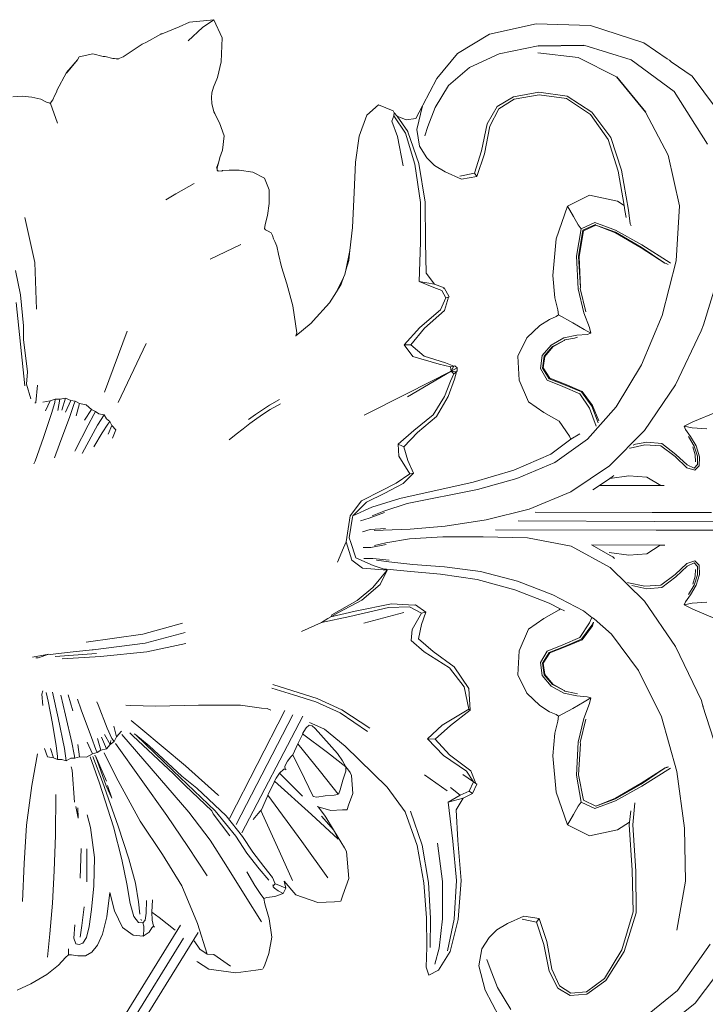
# Model space of a CAD drawing. Units: millimetres. Extents: x 0 to 594, y 0 to 420.
# Drawn here: x 187 to 225, y 309 to 365 of the extents above; entities that cross this region are included whole.
import ezdxf

# ---------------------------------------------------------------- set-up
doc = ezdxf.new("R2010")
doc.units = ezdxf.units.MM

msp = doc.modelspace()

# ---------------------------------------------------------------- linework, layer by layer
at = {"lineweight": 0}
for p, q in [((195.605, 364.657), (196.191, 364.931)), ((196.191, 364.931), (197.585, 365.065)), ((196.932, 364.613), (197.585, 365.065)), ((197.585, 365.065), (198.055, 364.041)), ((213.229, 364.235), (215.898, 364.829)), ((215.898, 364.829), (218.976, 364.732)), ((194.567, 364.233), (194.592, 364.259)), ((194.592, 364.259), (194.649, 364.267)), ((195.605, 364.657), (194.649, 364.267)), ((196.121, 363.868), (196.932, 364.613)), ((218.976, 364.732), (222.015, 363.759)), ((193.51, 363.671), (193.743, 363.793)), ((194.567, 364.233), (193.743, 363.793)), ((198.055, 364.041), (197.99, 362.675)), ((211.421, 363.137), (213.229, 364.235)), ((222.015, 363.759), (223.332, 362.839)), ((192.418, 362.954), (192.826, 363.219)), ((192.826, 363.219), (193.51, 363.671)), ((213.786, 363.126), (216.012, 363.583)), ((218.277, 362.923), (215.978, 363.18)), ((221.279, 362.785), (218.596, 363.612)), ((189.203, 362.057), (189.824, 362.784)), ((189.824, 362.784), (189.216, 362.023)), ((189.824, 362.784), (189.926, 362.945)), ((189.926, 362.945), (190.712, 363.125)), ((190.712, 363.125), (191.292, 362.974)), ((191.292, 362.974), (191.402, 362.973)), ((191.838, 362.866), (191.402, 362.973)), ((191.838, 362.866), (191.93, 362.86)), ((191.93, 362.86), (192.138, 362.847)), ((192.114, 362.828), (191.93, 362.86)), ((192.138, 362.847), (192.114, 362.828)), ((192.138, 362.847), (192.418, 362.954)), ((197.99, 362.675), (197.782, 361.783)), ((210.239, 361.729), (211.421, 363.137)), ((213.786, 363.126), (212.102, 362.354)), ((218.277, 362.923), (220.449, 361.822)), ((223.73, 360.985), (221.279, 362.785)), ((223.472, 362.769), (223.332, 362.839)), ((223.564, 362.676), (223.472, 362.769)), ((223.564, 362.676), (224.75, 361.848)), ((188.662, 361.05), (189.203, 362.057)), ((210.908, 361.317), (212.102, 362.354)), ((197.782, 361.783), (197.564, 361.235)), ((209.449, 360.205), (210.239, 361.729)), ((224.75, 361.848), (226.916, 358.938)), ((188.527, 360.747), (188.664, 360.985)), ((188.664, 360.985), (188.662, 361.05)), ((197.47, 360.9), (197.451, 360.635)), ((197.564, 361.235), (197.47, 360.9)), ((210.908, 361.317), (210.152, 360.066)), ((216.049, 360.949), (214.598, 360.68)), ((217.656, 360.728), (216.049, 360.949)), ((225.622, 357.998), (223.73, 360.985)), ((186.162, 360.69), (186.679, 360.717)), ((186.679, 360.717), (187.24, 360.659)), ((187.24, 360.659), (187.74, 360.54)), ((187.74, 360.54), (188.079, 360.38)), ((188.079, 360.38), (188.137, 360.365)), ((188.137, 360.365), (188.289, 360.325)), ((188.289, 360.298), (188.137, 360.365)), ((188.289, 360.325), (188.352, 360.413)), ((188.352, 360.413), (188.289, 360.298)), ((188.352, 360.413), (188.421, 360.51)), ((188.421, 360.51), (188.527, 360.747)), ((197.451, 360.635), (197.458, 360.297)), ((214.598, 360.68), (213.668, 360.124)), ((214.649, 360.541), (213.774, 360)), ((216.052, 360.802), (214.649, 360.541)), ((217.616, 360.584), (216.052, 360.802)), ((218.969, 359.686), (217.616, 360.584)), ((219.058, 359.816), (217.656, 360.728)), ((188.289, 360.298), (188.289, 360.325)), ((188.289, 360.298), (188.687, 359.193)), ((197.581, 359.838), (197.458, 360.297)), ((197.636, 359.731), (197.581, 359.838)), ((206.272, 359.641), (206.933, 360.235)), ((206.933, 360.235), (207.766, 359.88)), ((207.766, 359.88), (207.813, 359.77)), ((209.441, 360.171), (209.059, 359.455)), ((209.105, 358.83), (209.441, 360.171)), ((209.441, 360.171), (209.449, 360.205)), ((209.736, 358.988), (210.152, 360.066)), ((213.668, 360.124), (213.114, 359.146)), ((213.774, 360), (213.262, 359.021)), ((220.126, 358.362), (219.058, 359.816)), ((222.099, 359.814), (223.396, 357.37)), ((197.703, 359.565), (197.636, 359.731)), ((197.703, 359.565), (197.905, 359.212)), ((205.825, 358.441), (206.272, 359.641)), ((207.681, 359.3), (207.804, 359.597)), ((208.006, 358.425), (207.681, 359.3)), ((207.813, 359.77), (207.804, 359.597)), ((207.804, 359.597), (208.46, 358.61)), ((207.813, 359.77), (207.991, 359.575)), ((207.991, 359.575), (208.498, 359.373)), ((207.991, 359.575), (208.592, 358.718)), ((208.498, 359.373), (209.059, 359.455)), ((219.987, 358.26), (218.969, 359.686)), ((197.905, 359.212), (198.159, 358.469)), ((208.592, 358.718), (208.603, 358.69)), ((208.603, 358.69), (209.228, 356.889)), ((209.262, 357.869), (209.105, 358.83)), ((209.736, 358.988), (209.56, 358.471)), ((213.114, 359.146), (212.79, 357.614)), ((213.262, 359.021), (212.952, 357.444)), ((198.159, 358.469), (198.072, 357.657)), ((205.63, 356.974), (205.825, 358.441)), ((208.334, 356.766), (208.006, 358.425)), ((208.46, 358.61), (209.004, 356.858)), ((220.543, 356.456), (219.987, 358.26)), ((220.731, 356.516), (220.126, 358.362)), ((198.072, 357.657), (197.915, 357.239)), ((209.679, 357.218), (209.262, 357.869)), ((212.79, 357.614), (212.377, 356.351)), ((197.915, 357.239), (197.866, 356.979)), ((210.116, 356.776), (209.679, 357.218)), ((212.952, 357.444), (212.522, 356.146)), ((223.396, 357.37), (224.036, 354.492)), ((197.736, 356.625), (197.866, 356.979)), ((197.763, 356.638), (197.76, 356.51)), ((197.815, 356.449), (197.76, 356.51)), ((197.866, 356.979), (197.763, 356.638)), ((197.815, 356.449), (197.854, 356.472)), ((197.854, 356.472), (198.03, 356.463)), ((198.03, 356.463), (198.075, 356.488)), ((198.075, 356.488), (198.453, 356.519)), ((198.453, 356.519), (199.016, 356.507)), ((199.016, 356.507), (199.79, 356.391)), ((205.553, 355.243), (205.63, 356.974)), ((209.004, 356.858), (209.325, 354.683)), ((209.228, 356.889), (209.592, 354.689)), ((210.723, 356.414), (210.116, 356.776)), ((220.882, 354.501), (220.543, 356.456)), ((221.134, 354.239), (220.731, 356.516)), ((199.79, 356.391), (200.462, 356.061)), ((200.462, 356.061), (200.72, 355.402)), ((211.652, 356.003), (210.723, 356.414)), ((212.377, 356.351), (211.557, 356.182)), ((212.522, 356.146), (211.652, 356.003)), ((212.522, 356.146), (212.377, 356.351)), ((195.425, 355.167), (196.461, 355.756)), ((200.72, 355.402), (200.72, 354.625)), ((194.859, 354.82), (195.425, 355.167)), ((205.458, 353.248), (205.553, 355.243)), ((217.678, 354.459), (218.92, 355.087)), ((218.92, 355.087), (220.502, 354.743)), ((200.72, 354.625), (200.617, 353.938)), ((209.325, 354.683), (209.31, 352.427)), ((209.592, 354.689), (209.602, 352.415)), ((217.035, 352.605), (217.678, 354.459)), ((217.678, 354.459), (218.004, 353.875)), ((220.502, 354.743), (220.882, 354.501)), ((220.93, 354.221), (220.882, 354.501)), ((221.006, 353.817), (220.93, 354.221)), ((221.221, 353.472), (221.134, 354.239)), ((224.036, 354.492), (223.845, 351.359)), ((187.401, 351.262), (186.845, 353.818)), ((200.617, 353.938), (200.502, 353.433)), ((218.004, 353.875), (218.279, 353.41)), ((200.475, 353.287), (200.46, 353.204)), ((200.497, 353.144), (200.46, 353.204)), ((200.502, 353.433), (200.475, 353.287)), ((200.511, 353.117), (200.497, 353.144)), ((200.511, 353.117), (200.669, 353.054)), ((205.312, 351.957), (205.458, 353.248)), ((218.45, 353.179), (218.184, 351.636)), ((218.279, 353.41), (218.45, 353.179)), ((218.541, 353.1), (218.293, 351.611)), ((218.571, 353.07), (218.33, 351.591)), ((219.223, 353.537), (218.45, 353.179)), ((219.264, 353.43), (218.541, 353.1)), ((218.541, 353.1), (218.571, 353.07)), ((219.277, 353.395), (218.571, 353.07)), ((220.401, 353.103), (219.223, 353.537)), ((219.264, 353.43), (219.277, 353.395)), ((220.39, 352.946), (219.277, 353.395)), ((220.393, 352.986), (219.277, 353.395)), ((221.887, 352.268), (220.401, 353.103)), ((221.286, 353.344), (221.221, 353.472)), ((200.669, 353.054), (200.837, 352.96)), ((200.837, 352.96), (200.915, 352.795)), ((200.915, 352.795), (200.964, 352.609)), ((200.964, 352.609), (201.047, 352.451)), ((216.841, 350.533), (217.035, 352.605)), ((221.849, 352.1), (220.39, 352.946)), ((221.859, 352.142), (220.393, 352.986)), ((197.361, 351.448), (199.106, 352.287)), ((201.047, 352.451), (201.147, 352.2)), ((201.147, 352.2), (201.248, 351.734)), ((205.312, 351.957), (205.073, 350.834)), ((205.246, 351.38), (205.312, 351.957)), ((209.31, 352.427), (209.239, 350.188)), ((209.602, 352.415), (209.647, 350.666)), ((223.199, 351.237), (221.849, 352.1)), ((223.199, 351.237), (221.859, 352.142)), ((223.504, 351.246), (221.887, 352.268)), ((201.248, 351.734), (201.42, 351.029)), ((218.184, 351.636), (218.282, 349.771)), ((218.293, 351.611), (218.402, 349.852)), ((218.33, 351.591), (218.402, 349.852)), ((187.401, 351.262), (187.499, 348.624)), ((201.42, 351.029), (201.731, 350.059)), ((205.018, 350.578), (205.073, 350.834)), ((205.073, 350.834), (205.246, 351.38)), ((223.845, 351.359), (223.05, 348.251)), ((223.199, 351.237), (223.272, 351.209)), ((223.315, 351.196), (223.272, 351.209)), ((223.315, 351.196), (223.395, 351.162)), ((223.526, 351.232), (223.504, 351.246)), ((186.588, 349.433), (186.311, 350.809)), ((204.94, 350.415), (204.545, 349.598)), ((204.818, 350.033), (204.94, 350.415)), ((204.94, 350.415), (205.018, 350.578)), ((209.647, 350.666), (210.114, 350.039)), ((216.947, 349.254), (216.841, 350.533)), ((225.396, 347.72), (226.35, 350.813)), ((201.731, 350.059), (202.064, 348.81)), ((204.545, 349.598), (204.818, 350.033)), ((209.239, 350.188), (210.068, 349.842)), ((209.239, 350.188), (210.114, 350.039)), ((210.521, 349.67), (210.068, 349.842)), ((210.114, 350.039), (210.662, 349.825)), ((210.662, 349.825), (210.627, 349.786)), ((210.662, 349.825), (210.949, 349.311)), ((218.282, 349.771), (218.604, 348.413)), ((218.402, 349.852), (218.392, 349.783)), ((218.392, 349.783), (218.705, 348.464)), ((186.588, 349.433), (186.769, 347.672)), ((204.148, 348.967), (204.545, 349.598)), ((210.449, 348.575), (210.754, 349.261)), ((210.754, 349.261), (210.521, 349.67)), ((210.9, 349.299), (210.675, 348.535)), ((210.754, 349.261), (210.9, 349.299)), ((210.949, 349.311), (210.9, 349.299)), ((217.13, 348.573), (216.947, 349.254)), ((186.831, 344.257), (186.339, 348.993)), ((202.064, 348.81), (202.301, 347.265)), ((203.211, 347.943), (204.148, 348.967)), ((209.284, 347.572), (210.449, 348.575)), ((210.675, 348.535), (209.544, 347.534)), ((216.094, 347.681), (216.654, 348.036)), ((216.654, 348.036), (217.021, 348.192)), ((217.021, 348.192), (217.167, 348.295)), ((217.167, 348.295), (217.13, 348.573)), ((217.167, 348.295), (217.968, 347.844)), ((218.604, 348.413), (218.919, 347.57)), ((223.05, 348.251), (221.876, 345.444)), ((186.769, 347.672), (186.766, 346.895)), ((202.238, 347.101), (203.11, 347.828)), ((203.211, 347.943), (203.11, 347.828)), ((208.389, 346.582), (209.284, 347.572)), ((209.544, 347.534), (208.76, 346.579)), ((215.368, 346.978), (216.094, 347.681)), ((218.626, 347.468), (217.968, 347.844)), ((218.919, 347.57), (218.997, 347.242)), ((225.272, 347.388), (225.396, 347.72)), ((191.366, 343.901), (192.657, 347.367)), ((202.238, 347.101), (202.227, 347.073)), ((202.301, 347.265), (202.238, 347.101)), ((214.852, 345.938), (215.368, 346.978)), ((217.463, 346.977), (216.736, 346.574)), ((218.205, 347.136), (217.463, 346.977)), ((218.068, 346.975), (217.512, 346.873)), ((218.243, 347.021), (218.068, 346.975)), ((218.778, 347.181), (218.205, 347.136)), ((218.626, 347.468), (218.997, 347.242)), ((218.997, 347.242), (218.778, 347.181)), ((223.811, 344.319), (225.272, 347.388)), ((186.987, 345.062), (186.766, 346.895)), ((192.134, 343.303), (193.735, 346.664)), ((208.892, 345.933), (208.389, 346.582)), ((208.389, 346.582), (208.667, 346.58)), ((208.667, 346.58), (208.76, 346.579)), ((208.76, 346.579), (209.529, 345.945)), ((216.736, 346.574), (216.228, 345.979)), ((216.817, 346.494), (216.337, 345.939)), ((216.844, 346.467), (216.373, 345.926)), ((217.482, 346.837), (216.817, 346.494)), ((217.482, 346.837), (216.844, 346.467)), ((217.512, 346.873), (217.482, 346.837)), ((210.381, 345.488), (208.892, 345.933)), ((209.529, 345.945), (210.736, 345.568)), ((214.924, 344.572), (214.852, 345.938)), ((216.228, 345.979), (216.143, 345.243)), ((216.337, 345.939), (216.253, 345.266)), ((216.373, 345.926), (216.29, 345.272)), ((210.381, 345.488), (211.022, 345.331)), ((210.736, 345.568), (211.205, 345.373)), ((211.022, 345.331), (211.205, 345.373)), ((211.054, 345.099), (211.022, 345.331)), ((211.054, 345.099), (211.205, 345.373)), ((211.397, 345.275), (211.054, 345.099)), ((211.266, 345.388), (211.205, 345.373)), ((211.266, 345.388), (211.397, 345.275)), ((211.397, 345.275), (211.407, 345.103)), ((216.143, 345.243), (216.524, 344.585)), ((216.253, 345.266), (216.625, 344.662)), ((216.29, 345.272), (216.66, 344.688)), ((221.876, 345.444), (220.427, 343.065)), ((186.941, 344.358), (186.987, 345.062)), ((211.054, 345.099), (208.569, 343.818)), ((211.054, 345.099), (208.574, 343.628)), ((211.019, 344.527), (211.213, 344.941)), ((211.054, 345.099), (211.213, 344.941)), ((211.054, 345.099), (211.359, 345.063)), ((211.213, 344.941), (211.359, 345.063)), ((211.359, 345.063), (211.255, 344.64)), ((211.407, 345.103), (211.359, 345.063)), ((216.66, 344.688), (217.539, 344.352)), ((187.184, 343.52), (186.941, 344.358)), ((187.567, 344.295), (187.456, 343.306)), ((210.68, 343.65), (211.019, 344.527)), ((211.255, 344.64), (210.896, 343.654)), ((215.456, 343.35), (214.924, 344.572)), ((216.524, 344.585), (217.414, 344.223)), ((216.625, 344.662), (217.508, 344.319)), ((217.414, 344.223), (218.364, 343.808)), ((217.508, 344.319), (218.462, 343.91)), ((217.539, 344.352), (218.495, 343.944)), ((222.047, 341.722), (223.811, 344.319)), ((188.829, 343.494), (189.15, 343.563)), ((188.946, 342.868), (189.15, 343.563)), ((189.15, 343.563), (189.449, 343.416)), ((208.569, 343.818), (206.118, 342.593)), ((210.039, 342.611), (210.68, 343.65)), ((210.896, 343.654), (210.228, 342.517)), ((218.364, 343.808), (218.928, 342.991)), ((218.462, 343.91), (219.045, 343.108)), ((218.495, 343.944), (219.084, 343.147)), ((187.414, 343.279), (187.456, 343.306)), ((187.858, 343.323), (188.274, 343.397)), ((188.274, 343.397), (188.01, 342.834)), ((188.555, 343.509), (188.274, 343.397)), ((188.536, 343.302), (188.362, 342.68)), ((188.555, 343.509), (188.536, 343.302)), ((188.829, 343.494), (188.555, 343.509)), ((188.712, 342.851), (188.829, 343.494)), ((189.449, 343.416), (189.158, 342.77)), ((189.631, 343.194), (189.391, 342.519)), ((189.698, 343.381), (189.449, 343.416)), ((189.698, 343.381), (189.631, 343.194)), ((189.94, 343.259), (189.698, 343.381)), ((189.749, 342.561), (189.94, 343.259)), ((189.94, 343.259), (190.323, 343.182)), ((190.323, 343.182), (190.618, 342.916)), ((200.745, 343.153), (200.347, 342.896)), ((201.314, 343.486), (200.745, 343.153)), ((201.362, 343.241), (200.782, 342.91)), ((216.322, 342.738), (215.456, 343.35)), ((220.427, 343.065), (218.804, 341.236)), ((219.045, 343.108), (219.416, 342.154)), ((219.084, 343.147), (219.444, 342.267)), ((188.362, 342.68), (187.904, 341.326)), ((189.391, 342.519), (188.817, 340.938)), ((190.618, 342.916), (190.238, 342.316)), ((190.764, 342.623), (190.437, 342.015)), ((190.863, 342.808), (190.618, 342.916)), ((190.863, 342.808), (190.764, 342.623)), ((191.051, 342.669), (190.863, 342.808)), ((190.969, 342.017), (191.338, 342.608)), ((191.051, 342.669), (191.338, 342.608)), ((191.338, 342.608), (191.479, 342.387)), ((199.948, 342.622), (199.552, 342.336)), ((200.347, 342.896), (199.948, 342.622)), ((200.398, 342.662), (200.015, 342.395)), ((200.782, 342.91), (200.398, 342.662)), ((208.936, 341.715), (210.039, 342.611)), ((210.228, 342.517), (209.146, 341.6)), ((217.203, 342.253), (216.322, 342.738)), ((218.928, 342.991), (219.298, 341.973)), ((224.787, 342.204), (226.171, 342.784)), ((190.437, 342.015), (189.698, 340.591)), ((190.969, 342.017), (190.11, 340.446)), ((191.548, 342.084), (191.228, 341.587)), ((191.677, 342.238), (191.479, 342.387)), ((191.677, 342.238), (191.548, 342.084)), ((191.579, 341.505), (191.789, 342.006)), ((191.789, 342.006), (191.677, 342.238)), ((191.789, 342.006), (192.009, 341.759)), ((199.631, 342.113), (199.246, 341.818)), ((200.015, 342.395), (199.631, 342.113)), ((217.78, 341.405), (217.203, 342.253)), ((224.299, 341.964), (224.787, 342.204)), ((224.299, 341.964), (224.745, 341.867)), ((224.369, 341.785), (224.299, 341.964)), ((187.904, 341.326), (187.421, 339.976)), ((191.228, 341.587), (190.764, 340.801)), ((191.826, 341.282), (192.009, 341.759)), ((198.854, 341.508), (198.449, 341.181)), ((199.246, 341.818), (198.854, 341.508)), ((208.058, 340.937), (208.936, 341.715)), ((209.146, 341.6), (208.366, 340.801)), ((217.855, 341.223), (217.78, 341.405)), ((217.855, 341.223), (218.375, 341.534)), ((220.057, 339.709), (222.047, 341.722)), ((224.661, 341.386), (224.369, 341.785)), ((224.874, 340.836), (224.547, 341.374)), ((224.988, 340.842), (224.661, 341.386)), ((225.593, 341.814), (224.745, 341.867)), ((188.817, 340.938), (188.533, 340.167)), ((208.09, 340.254), (208.058, 340.937)), ((208.058, 340.937), (208.289, 340.835)), ((208.366, 340.801), (208.289, 340.835)), ((208.366, 340.801), (208.607, 340.017)), ((216.732, 340.37), (217.855, 341.223)), ((218.804, 341.236), (216.948, 339.896)), ((221.229, 340.725), (222.054, 340.905)), ((221.403, 340.881), (221.532, 340.948)), ((221.532, 340.948), (222.172, 341.048)), ((222.054, 340.905), (222.971, 340.843)), ((222.172, 341.048), (223.03, 340.974)), ((222.971, 340.843), (223.782, 340.235)), ((223.03, 340.974), (223.819, 340.365)), ((224.784, 340.792), (224.928, 340.331)), ((225.054, 340.257), (224.874, 340.836)), ((225.164, 340.228), (224.988, 340.842)), ((189.698, 340.591), (189.672, 340.539)), ((190.09, 340.408), (190.11, 340.446)), ((208.709, 339.259), (208.09, 340.254)), ((214.613, 339.459), (216.732, 340.37)), ((221.197, 340.718), (221.229, 340.725)), ((223.782, 340.235), (224.441, 339.602)), ((223.819, 340.365), (224.464, 339.77)), ((224.928, 340.331), (224.948, 339.946)), ((225.061, 339.786), (225.054, 340.257)), ((225.15, 339.712), (225.164, 340.228)), ((187.421, 339.976), (187.356, 339.816)), ((208.607, 340.017), (208.913, 339.299)), ((216.948, 339.896), (214.8, 338.984)), ((217.865, 338.235), (220.057, 339.709)), ((224.464, 339.77), (224.868, 339.572)), ((224.868, 339.572), (225.061, 339.786)), ((224.903, 339.466), (225.15, 339.712)), ((208.709, 339.259), (207.935, 338.719)), ((208.913, 339.299), (208.33, 338.7)), ((208.913, 339.299), (208.709, 339.259)), ((212.318, 338.792), (214.613, 339.459)), ((221.151, 339.142), (220.084, 339)), ((220.215, 339.088), (220.084, 339)), ((220.308, 339.16), (220.215, 339.088)), ((222.176, 339.068), (221.151, 339.142)), ((224.441, 339.602), (224.903, 339.466)), ((207.089, 338.283), (207.935, 338.719)), ((208.33, 338.7), (207.296, 338.165)), ((212.318, 338.792), (208.153, 337.862)), ((214.8, 338.984), (212.553, 338.374)), ((219.481, 338.594), (219.106, 338.342)), ((220.084, 339), (219.481, 338.594)), ((219.481, 338.594), (222.501, 338.586)), ((222.979, 338.586), (222.176, 339.068)), ((222.501, 338.586), (222.979, 338.586)), ((222.979, 338.586), (223.167, 338.587)), ((205.961, 337.716), (207.089, 338.283)), ((207.296, 338.165), (206.248, 337.641)), ((212.553, 338.374), (208.557, 337.563)), ((217.865, 338.235), (215.484, 337.254)), ((205.32, 336.871), (205.961, 337.716)), ((206.248, 337.641), (205.474, 336.866)), ((206.562, 337.356), (208.153, 337.862)), ((208.557, 337.563), (207.231, 337.137)), ((205.098, 335.402), (205.32, 336.871)), ((205.474, 336.866), (205.462, 336.798)), ((205.474, 336.866), (206.562, 337.356)), ((206.395, 336.73), (207.265, 337.063)), ((207.231, 337.137), (206.575, 336.873)), ((215.484, 337.254), (213.056, 336.644)), ((222.478, 337.054), (215.835, 337.073)), ((225.857, 337.055), (222.478, 337.054)), ((205.267, 335.623), (205.462, 336.798)), ((206.395, 336.73), (205.907, 336.593)), ((208.735, 336.109), (210.725, 336.284)), ((210.725, 336.284), (213.056, 336.644)), ((222.604, 336.557), (214.859, 336.581)), ((222.604, 336.557), (225.984, 336.559)), ((206.454, 336.097), (206.024, 335.968)), ((206.454, 336.097), (207.338, 336.154)), ((206.68, 336.028), (208.735, 336.109)), ((222.715, 336.049), (213.575, 336.078)), ((226.094, 336.051), (222.715, 336.049)), ((205.098, 335.402), (204.936, 335.055)), ((205.411, 334.346), (205.098, 335.402)), ((205.267, 335.623), (205.286, 335.555)), ((205.286, 335.555), (205.34, 335.403)), ((205.34, 335.403), (205.645, 334.482)), ((207.369, 335.239), (206.501, 335.066)), ((207.34, 335.335), (206.701, 335.191)), ((208.686, 335.565), (207.34, 335.335)), ((210.592, 335.673), (208.686, 335.565)), ((212.884, 335.683), (210.592, 335.673)), ((212.884, 335.683), (215.393, 335.615)), ((215.393, 335.615), (217.875, 335.14)), ((222.935, 335.204), (219.028, 335.214)), ((219.028, 335.214), (220.137, 334.604)), ((222.176, 334.704), (222.935, 335.204)), ((223.206, 335.204), (222.935, 335.204)), ((204.936, 335.055), (204.604, 334.243)), ((206.052, 335.079), (206.501, 335.066)), ((220.085, 333.926), (217.875, 335.14)), ((220.046, 334.778), (221.151, 334.63)), ((220.137, 334.604), (220.241, 334.546)), ((221.151, 334.63), (222.176, 334.704)), ((206.015, 333.898), (205.411, 334.346)), ((205.645, 334.482), (206.631, 334.055)), ((206.101, 334.446), (206.608, 334.439)), ((207.535, 334.342), (206.608, 334.439)), ((207.205, 333.851), (206.631, 334.055)), ((206.82, 334.348), (207.521, 334.262)), ((207.521, 334.262), (208.885, 334.109)), ((210.68, 333.973), (208.885, 334.109)), ((220.241, 334.546), (220.338, 334.453)), ((224.441, 334.17), (223.782, 333.537)), ((224.903, 334.307), (224.441, 334.17)), ((224.868, 334.2), (224.464, 334.002)), ((225.061, 333.986), (224.868, 334.2)), ((225.15, 334.061), (224.903, 334.307)), ((225.164, 333.545), (225.15, 334.061)), ((207.421, 333.775), (206.015, 333.898)), ((207.421, 333.775), (206.605, 332.803)), ((207.421, 333.775), (207.022, 332.974)), ((208.563, 333.717), (207.205, 333.851)), ((207.421, 333.775), (207.205, 333.851)), ((210.464, 333.553), (208.563, 333.717)), ((212.534, 333.247), (210.464, 333.553)), ((212.724, 333.703), (210.68, 333.973)), ((212.724, 333.703), (214.835, 333.152)), ((222.053, 332.016), (220.085, 333.926)), ((223.782, 333.537), (222.971, 332.929)), ((224.464, 334.002), (223.819, 333.408)), ((224.874, 332.936), (225.054, 333.516)), ((224.948, 333.826), (224.928, 333.442)), ((224.988, 332.93), (225.164, 333.545)), ((225.054, 333.516), (225.061, 333.986)), ((207.022, 332.974), (205.982, 332.07)), ((214.671, 332.659), (212.534, 333.247)), ((214.835, 333.152), (216.845, 332.387)), ((221.128, 333.069), (221.084, 333.079)), ((222.054, 332.868), (221.128, 333.069)), ((222.971, 332.929), (222.054, 332.868)), ((223.819, 333.408), (223.03, 332.798)), ((224.547, 332.399), (224.874, 332.936)), ((224.661, 332.386), (224.988, 332.93)), ((224.928, 333.442), (224.784, 332.98)), ((205.711, 332.06), (206.605, 332.803)), ((216.634, 331.908), (214.671, 332.659)), ((216.845, 332.387), (218.583, 331.478)), ((222.172, 332.724), (221.331, 332.915)), ((223.03, 332.798), (222.172, 332.724)), ((224.369, 331.988), (224.661, 332.386)), ((204.28, 331.251), (205.711, 332.06)), ((205.982, 332.07), (204.659, 331.382)), ((205.611, 331.451), (207.678, 331.867)), ((207.678, 331.867), (208.952, 331.787)), ((209.041, 331.814), (208.952, 331.787)), ((209.041, 331.814), (209.629, 331.388)), ((217.253, 331.593), (216.634, 331.908)), ((223.811, 329.453), (222.053, 332.016)), ((224.299, 331.808), (224.369, 331.988)), ((224.745, 331.906), (224.299, 331.808)), ((224.787, 331.568), (224.299, 331.808)), ((224.745, 331.906), (225.593, 331.959)), ((204.22, 331.139), (205.611, 331.451)), ((204.659, 331.382), (204.22, 331.139)), ((204.22, 331.139), (204.28, 331.251)), ((207.509, 331.661), (205.304, 331.151)), ((206.091, 330.772), (208.369, 331.378)), ((208.688, 331.706), (207.509, 331.661)), ((209.384, 331.346), (208.688, 331.706)), ((209.384, 331.346), (208.84, 330.415)), ((209.629, 331.388), (209.371, 330.687)), ((209.629, 331.388), (209.384, 331.346)), ((216.322, 331.034), (217.203, 331.52)), ((217.203, 331.52), (217.253, 331.593)), ((217.503, 331.465), (217.253, 331.593)), ((218.583, 331.478), (219.044, 331.101)), ((226.171, 330.988), (224.787, 331.568)), ((195.805, 330.776), (193.543, 330.152)), ((202.563, 330.305), (203.687, 330.804)), ((205.304, 331.151), (203.687, 330.804)), ((203.687, 330.804), (204.045, 331.032)), ((204.22, 331.139), (204.045, 331.032)), ((209.371, 330.687), (209.2, 329.885)), ((215.456, 330.423), (216.322, 331.034)), ((218.928, 330.781), (218.364, 329.964)), ((219.044, 331.101), (218.928, 330.781)), ((219.044, 331.101), (219.095, 331.069)), ((219.156, 330.833), (219.045, 330.664)), ((219.156, 330.808), (219.084, 330.625)), ((219.095, 331.069), (219.184, 331.015)), ((219.184, 331.015), (220.166, 330.139)), ((190.33, 329.698), (193.543, 330.152)), ((195.95, 330.236), (193.683, 329.633)), ((208.781, 329.782), (208.84, 330.415)), ((214.924, 329.2), (215.456, 330.423)), ((219.045, 330.664), (218.462, 329.862)), ((219.084, 330.625), (218.495, 329.828)), ((220.166, 330.139), (221.712, 328.085)), ((190.718, 329.254), (193.683, 329.633)), ((195.995, 329.624), (193.778, 329.141)), ((209.527, 329.151), (208.781, 329.782)), ((209.2, 329.885), (210.046, 329.156)), ((218.364, 329.964), (217.414, 329.549)), ((218.462, 329.862), (217.508, 329.453)), ((218.495, 329.828), (217.539, 329.421)), ((187.267, 328.848), (188.198, 329.018)), ((188.198, 329.018), (187.597, 328.808)), ((188.278, 328.992), (188.198, 329.018)), ((189.415, 329.132), (188.278, 328.992)), ((190.912, 329.056), (188.566, 328.883)), ((189.415, 329.132), (190.674, 329.25)), ((190.674, 329.25), (190.718, 329.254)), ((191.132, 328.884), (193.778, 329.141)), ((210.957, 328.234), (209.527, 329.151)), ((210.046, 329.156), (211.23, 328.285)), ((214.852, 327.834), (214.924, 329.2)), ((216.524, 329.188), (216.143, 328.53)), ((216.625, 329.11), (216.253, 328.507)), ((216.658, 329.084), (216.29, 328.499)), ((217.414, 329.549), (216.524, 329.188)), ((217.508, 329.453), (216.625, 329.11)), ((217.539, 329.421), (216.658, 329.084)), ((225.281, 326.367), (223.811, 329.453)), ((187.461, 328.804), (187.597, 328.808)), ((191.132, 328.884), (188.959, 328.737)), ((216.143, 328.53), (216.228, 327.794)), ((216.253, 328.507), (216.337, 327.833)), ((216.29, 328.499), (216.373, 327.846)), ((211.801, 327.151), (210.957, 328.234)), ((211.23, 328.285), (212.069, 327.054)), ((221.712, 328.085), (223.018, 325.443)), ((215.368, 326.795), (214.852, 327.834)), ((216.228, 327.794), (216.736, 327.199)), ((216.337, 327.833), (216.817, 327.279)), ((216.373, 327.846), (216.844, 327.305)), ((187.857, 326.929), (187.802, 326.743)), ((188.168, 326.343), (188.047, 326.826)), ((188.42, 326.854), (188.742, 325.396)), ((200.863, 327.07), (202.101, 326.703)), ((200.924, 327.284), (200.978, 327.268)), ((203.451, 326.483), (200.978, 327.268)), ((212.062, 325.883), (211.801, 327.151)), ((212.069, 327.054), (212.141, 325.822)), ((216.094, 326.091), (215.368, 326.795)), ((216.736, 327.199), (217.463, 326.796)), ((216.817, 327.279), (217.482, 326.936)), ((216.844, 327.305), (217.482, 326.936)), ((217.463, 326.796), (218.205, 326.637)), ((217.482, 326.936), (217.512, 326.899)), ((217.512, 326.899), (218.068, 326.797)), ((218.068, 326.797), (218.243, 326.751)), ((187.802, 326.743), (187.857, 326.092)), ((188.407, 325.072), (188.168, 326.343)), ((189.15, 325.549), (188.886, 326.684)), ((189.296, 326.707), (189.568, 325.79)), ((190.049, 325.847), (189.831, 326.448)), ((190.998, 326.136), (190.934, 326.309)), ((202.101, 326.703), (203.373, 326.297)), ((203.373, 326.297), (204.751, 325.671)), ((203.451, 326.483), (204.852, 325.853)), ((217.968, 325.928), (218.626, 326.304)), ((218.205, 326.637), (218.778, 326.592)), ((218.997, 326.53), (218.626, 326.304)), ((218.778, 326.592), (218.997, 326.53)), ((218.997, 326.53), (218.919, 326.202)), ((225.365, 326.053), (225.281, 326.367)), ((190.629, 324.269), (190.049, 325.847)), ((191.521, 324.805), (190.998, 326.136)), ((192.853, 326.093), (192.586, 326.113)), ((194.264, 326.063), (192.853, 326.093)), ((196.712, 326.117), (194.264, 326.063)), ((199.101, 326.112), (196.712, 326.117)), ((198.469, 319.674), (201.608, 325.8)), ((200.293, 325.943), (199.101, 326.112)), ((200.608, 325.913), (200.293, 325.943)), ((200.819, 325.826), (200.608, 325.913)), ((204.751, 325.671), (206.305, 324.624)), ((206.442, 324.805), (204.852, 325.853)), ((212.062, 325.883), (210.545, 324.971)), ((212.141, 325.822), (211.023, 324.949)), ((212.141, 325.822), (212.062, 325.883)), ((216.654, 325.736), (216.094, 326.091)), ((217.021, 325.581), (216.654, 325.736)), ((217.968, 325.928), (217.167, 325.478)), ((218.919, 326.202), (218.604, 325.359)), ((225.365, 326.053), (225.399, 326.052)), ((226.386, 322.889), (225.365, 326.053)), ((189.096, 323.642), (188.742, 325.396)), ((189.503, 323.985), (189.15, 325.549)), ((192.888, 325.243), (193.43, 324.78)), ((198.848, 319.326), (202.074, 325.567)), ((199.177, 318.863), (202.632, 325.489)), ((203.32, 324.986), (203.005, 325.126)), ((216.947, 324.518), (217.13, 325.2)), ((217.167, 325.478), (217.021, 325.581)), ((217.13, 325.2), (217.167, 325.478)), ((218.604, 325.359), (218.282, 324.001)), ((218.705, 325.308), (218.392, 323.99)), ((223.018, 325.443), (223.881, 322.343)), ((188.621, 323.806), (188.407, 325.072)), ((191.789, 324.216), (191.521, 324.805)), ((192.051, 324.313), (191.89, 324.913)), ((192.322, 324.635), (192.051, 324.313)), ((192.796, 324.534), (192.969, 324.377)), ((193.43, 324.78), (195.959, 322.658)), ((202.638, 324.517), (202.693, 324.609)), ((202.693, 324.609), (202.826, 324.814)), ((202.826, 324.814), (202.996, 324.974)), ((202.996, 324.974), (203.166, 324.932)), ((203.166, 324.932), (203.336, 324.788)), ((203.873, 324.738), (203.32, 324.986)), ((203.336, 324.788), (204.608, 323.356)), ((205.034, 323.777), (203.873, 324.738)), ((209.722, 324.198), (210.545, 324.971)), ((211.023, 324.949), (210.151, 324.185)), ((189.644, 323.31), (189.503, 323.985)), ((190.382, 324.008), (190.686, 323.351)), ((190.881, 323.599), (190.629, 324.269)), ((191.163, 323.545), (190.97, 324.226)), ((191.195, 324.287), (191.487, 323.624)), ((191.363, 324.45), (191.689, 323.882)), ((191.716, 324.11), (191.689, 323.882)), ((191.689, 323.882), (191.908, 324.046)), ((191.908, 324.046), (191.789, 324.216)), ((191.908, 324.046), (192.051, 324.313)), ((196.166, 320.036), (192.357, 324.435)), ((192.969, 324.377), (195.294, 322.2)), ((193.154, 324.422), (193.045, 324.484)), ((193.9, 323.803), (193.154, 324.422)), ((195.274, 322.382), (193.154, 324.422)), ((202.368, 323.948), (202.605, 324.446)), ((202.605, 324.446), (202.621, 324.481)), ((202.621, 324.481), (202.638, 324.517)), ((202.621, 324.481), (204.041, 323.418)), ((210.627, 323.245), (209.722, 324.198)), ((209.722, 324.198), (210.151, 324.185)), ((210.151, 324.185), (210.962, 323.28)), ((216.841, 323.239), (216.947, 324.518)), ((218.282, 324.001), (218.184, 322.137)), ((218.392, 323.99), (218.402, 323.92)), ((187.966, 323.657), (188.133, 323.174)), ((188.299, 323.644), (188.461, 323.126)), ((188.696, 323.22), (188.621, 323.806)), ((189.096, 323.642), (189.195, 322.953)), ((189.945, 323.179), (189.85, 323.882)), ((190.686, 323.351), (190.95, 323.412)), ((190.95, 323.412), (190.881, 323.599)), ((190.95, 323.412), (191.163, 323.545)), ((191.487, 323.624), (191.163, 323.545)), ((191.689, 323.882), (191.487, 323.624)), ((194.898, 319.844), (191.985, 323.933)), ((195.757, 322.079), (193.9, 323.803)), ((202.091, 323.324), (202.336, 323.877)), ((202.336, 323.877), (202.352, 323.913)), ((202.352, 323.913), (202.368, 323.948)), ((202.352, 323.913), (203.645, 322.322)), ((204.041, 323.418), (205.068, 322.608)), ((207.432, 321.454), (205.034, 323.777)), ((218.402, 323.92), (218.293, 322.161)), ((187.552, 323.343), (187.236, 321.546)), ((188.461, 323.126), (188.133, 323.174)), ((188.461, 323.126), (188.697, 323.02)), ((188.697, 323.02), (188.696, 323.22)), ((188.697, 323.02), (188.945, 323.032)), ((189.195, 322.953), (188.945, 323.032)), ((189.454, 323.09), (189.195, 322.953)), ((189.454, 323.09), (189.688, 323.104)), ((189.688, 323.104), (189.644, 323.31)), ((189.688, 323.104), (189.945, 323.179)), ((190.343, 323.164), (189.945, 323.179)), ((190.686, 323.351), (190.343, 323.164)), ((191.079, 321.687), (190.554, 323.178)), ((191.248, 321.745), (190.708, 323.194)), ((190.845, 323.223), (190.806, 323.25)), ((190.845, 323.223), (191.485, 321.784)), ((191.469, 321.526), (190.845, 323.223)), ((191.346, 323.408), (192.031, 322.01)), ((201.61, 322.65), (201.762, 322.938)), ((201.762, 322.938), (201.952, 323.18)), ((201.952, 323.18), (202.039, 323.271)), ((202.039, 323.271), (202.07, 323.293)), ((202.07, 323.293), (202.091, 323.324)), ((202.07, 323.293), (202.73, 321.944)), ((204.608, 323.356), (204.893, 322.941)), ((205.068, 322.608), (204.893, 322.941)), ((211.938, 322.352), (210.627, 323.245)), ((210.962, 323.28), (212.177, 322.381)), ((217.035, 321.168), (216.841, 323.239)), ((189.467, 322.602), (189.525, 322.421)), ((189.525, 322.421), (189.654, 320.599)), ((197.649, 320.112), (195.274, 322.382)), ((195.959, 322.658), (197.805, 321.015)), ((201.312, 322.253), (201.552, 322.478)), ((201.552, 322.478), (201.634, 322.465)), ((201.634, 322.465), (201.61, 322.65)), ((201.634, 322.465), (201.689, 322.443)), ((203.645, 322.322), (204.64, 321.06)), ((205.067, 322.36), (204.91, 321.851)), ((205.067, 322.36), (205.068, 322.608)), ((205.068, 322.608), (205.162, 322.488)), ((205.162, 322.488), (205.317, 322.29)), ((212.333, 321.762), (211.938, 322.352)), ((212.177, 322.381), (212.471, 321.664)), ((221.849, 321.672), (223.216, 322.547)), ((221.859, 321.63), (223.216, 322.547)), ((221.887, 321.505), (223.514, 322.532)), ((223.216, 322.547), (223.277, 322.57)), ((223.277, 322.57), (223.31, 322.578)), ((223.31, 322.578), (223.338, 322.588)), ((223.338, 322.588), (223.403, 322.615)), ((223.881, 322.343), (224.326, 319.121)), ((192.146, 319.237), (191.248, 321.745)), ((192.031, 322.01), (193.395, 319.524)), ((195.953, 321.545), (195.294, 322.2)), ((195.757, 322.079), (196.602, 321.391)), ((200.671, 321.039), (201.002, 321.737)), ((201.002, 321.737), (201.026, 321.787)), ((201.026, 321.787), (201.049, 321.836)), ((201.026, 321.787), (203.126, 319.904)), ((201.049, 321.836), (201.126, 321.965)), ((201.126, 321.965), (201.312, 322.253)), ((202.61, 320.946), (201.312, 322.253)), ((202.73, 321.944), (203.215, 320.93)), ((204.91, 321.851), (204.749, 321.301)), ((205.317, 322.29), (205.406, 322.121)), ((205.406, 322.121), (205.475, 321.097)), ((209.538, 322.144), (210.841, 321.249)), ((212.333, 321.762), (211.724, 322.164)), ((212.088, 321.217), (212.333, 321.762)), ((212.333, 321.762), (212.471, 321.664)), ((218.184, 322.137), (218.45, 320.594)), ((218.293, 322.161), (218.571, 320.704)), ((187.236, 321.546), (186.943, 319.289)), ((191.079, 321.687), (191.877, 319.189)), ((191.469, 321.526), (191.785, 320.829)), ((191.785, 320.829), (191.542, 321.539)), ((197.457, 320.099), (195.953, 321.545)), ((196.602, 321.391), (198.282, 319.818)), ((204.749, 321.301), (204.673, 321.095)), ((208.454, 320.042), (207.432, 321.454)), ((211.565, 321.003), (211.018, 321.428)), ((212.088, 321.217), (211.565, 321.003)), ((212.276, 321.095), (212.088, 321.217)), ((212.517, 321.631), (212.276, 321.095)), ((212.517, 321.631), (212.471, 321.664)), ((220.39, 320.826), (221.849, 321.672)), ((220.393, 320.787), (221.859, 321.63)), ((220.401, 320.67), (221.887, 321.505)), ((188.597, 321.026), (188.575, 318.722)), ((197.805, 321.015), (197.855, 320.971)), ((200.282, 320.163), (200.625, 320.94)), ((200.625, 320.94), (200.647, 320.99)), ((200.647, 320.99), (200.671, 321.039)), ((200.647, 320.99), (202.571, 318.366)), ((203.215, 320.93), (203.438, 320.889)), ((203.438, 320.889), (203.895, 320.959)), ((204.416, 320.989), (203.895, 320.959)), ((204.607, 321.025), (204.416, 320.989)), ((204.673, 321.095), (204.64, 321.06)), ((205.475, 321.097), (205.235, 320.419)), ((210.885, 320.607), (211.565, 321.003)), ((210.885, 320.607), (211.749, 320.834)), ((211.749, 320.834), (211.339, 320.169)), ((212.276, 321.095), (211.749, 320.834)), ((217.678, 319.314), (217.035, 321.168)), ((218.571, 320.704), (219.277, 320.378)), ((219.223, 320.236), (220.401, 320.67)), ((219.277, 320.378), (220.39, 320.826)), ((219.277, 320.378), (220.393, 320.787)), ((189.735, 320.357), (189.877, 319.681)), ((189.877, 319.681), (189.844, 320.285)), ((197.457, 320.099), (197.545, 319.945)), ((197.649, 320.112), (198.831, 318.676)), ((200.087, 319.961), (200.209, 320.09)), ((200.209, 320.09), (200.253, 320.12)), ((200.253, 320.12), (200.282, 320.163)), ((200.253, 320.12), (201.288, 317.836)), ((203.497, 320.333), (203.456, 320.345)), ((203.497, 320.333), (203.859, 319.868)), ((204.218, 320.131), (203.497, 320.333)), ((204.894, 320.154), (204.218, 320.131)), ((205.126, 320.169), (204.894, 320.154)), ((205.148, 320.187), (205.126, 320.169)), ((205.235, 320.419), (205.148, 320.187)), ((209.412, 318.164), (208.743, 320.093)), ((210.885, 320.607), (211.156, 318.386)), ((211.339, 320.169), (211.447, 318.422)), ((218.279, 320.362), (218.004, 319.897)), ((218.45, 320.594), (218.279, 320.362)), ((218.45, 320.594), (219.223, 320.236)), ((221.192, 319.469), (221.259, 320.112)), ((221.383, 319.303), (221.492, 320.556)), ((190.374, 319.886), (190.574, 319.162)), ((193.395, 319.524), (194.659, 317.627)), ((194.898, 319.844), (196.103, 318.084)), ((196.166, 320.036), (197.368, 318.44)), ((197.545, 319.945), (198.484, 318.693)), ((199.208, 318.656), (198.282, 319.818)), ((199.82, 319.622), (200.087, 319.961)), ((203.126, 319.904), (204.643, 318.492)), ((204.382, 319.018), (203.686, 319.799)), ((203.944, 319.738), (203.859, 319.868)), ((203.944, 319.738), (204.382, 319.018)), ((209.121, 318.127), (208.454, 320.042)), ((218.004, 319.897), (217.678, 319.314)), ((186.943, 319.289), (186.8, 317.108)), ((190.574, 319.162), (190.789, 317.452)), ((192.351, 317.34), (191.877, 319.189)), ((192.146, 319.237), (192.753, 317.379)), ((204.643, 318.492), (204.382, 319.018)), ((204.382, 319.018), (205.002, 318.008)), ((218.92, 318.686), (217.678, 319.314)), ((220.502, 319.03), (218.92, 318.686)), ((221.192, 319.469), (220.502, 319.03)), ((221.176, 319.316), (221.192, 319.469)), ((221.345, 316.726), (221.176, 319.316)), ((221.545, 316.685), (221.383, 319.303)), ((224.326, 319.121), (224.379, 316.114)), ((188.575, 318.722), (188.512, 316.693)), ((197.368, 318.44), (198.262, 317.036)), ((198.831, 318.676), (199.453, 317.699)), ((199.208, 318.656), (199.787, 317.75)), ((211.156, 318.386), (211.369, 316.139)), ((211.447, 318.422), (211.636, 316.156)), ((190.036, 317.967), (189.977, 316.28)), ((190.363, 317.944), (190.356, 316.076)), ((196.103, 318.084), (197.195, 316.414)), ((201.288, 317.836), (202.045, 316.139)), ((202.571, 318.366), (204.049, 316.302)), ((205.002, 318.008), (205.122, 317.79)), ((209.502, 316.018), (209.121, 318.127)), ((209.769, 316.035), (209.412, 318.164)), ((210.569, 316.087), (210.284, 318.275)), ((190.768, 315.853), (190.789, 317.452)), ((192.351, 317.34), (192.626, 315.955)), ((192.753, 317.379), (193.121, 316)), ((194.659, 317.627), (195.762, 315.852)), ((199.453, 317.699), (200.148, 316.816)), ((200.422, 316.939), (199.787, 317.75)), ((205.122, 317.79), (205.247, 316.255)), ((186.8, 317.108), (186.706, 314.949)), ((198.262, 317.036), (199.361, 315.284)), ((200.148, 316.816), (200.707, 316.167)), ((200.912, 316.31), (200.422, 316.939)), ((221.402, 314.376), (221.345, 316.726)), ((188.512, 316.693), (188.408, 314.853)), ((199.448, 316.641), (199.91, 315.863)), ((201.055, 315.949), (200.912, 316.31)), ((205.247, 316.255), (204.91, 315.305)), ((211.369, 316.139), (211.24, 313.944)), ((211.636, 316.156), (211.465, 313.933)), ((221.565, 314.306), (221.545, 316.685)), ((190.768, 315.853), (190.629, 314.502)), ((192.829, 314.848), (192.626, 315.955)), ((193.3, 314.932), (193.121, 316)), ((195.762, 315.852), (196.64, 313.706)), ((200.204, 315.414), (199.91, 315.863)), ((200.921, 315.903), (200.945, 315.846)), ((201.055, 315.949), (200.945, 315.846)), ((200.945, 315.846), (200.953, 315.788)), ((200.953, 315.788), (201.022, 315.704)), ((201.022, 315.704), (201.23, 315.566)), ((201.055, 315.949), (201.176, 315.922)), ((201.399, 315.832), (201.176, 315.922)), ((201.399, 315.832), (201.672, 315.71)), ((201.672, 315.71), (201.509, 315.401)), ((202.24, 315.34), (201.566, 316.114)), ((201.566, 316.114), (201.672, 315.71)), ((209.663, 314.022), (209.502, 316.018)), ((209.889, 314.011), (209.769, 316.035)), ((210.564, 313.978), (210.569, 316.087)), ((224.379, 316.114), (223.877, 313.316)), ((191.663, 315.46), (191.498, 314.088)), ((191.927, 314.431), (191.663, 315.46)), ((194.096, 315.054), (194.057, 314.341)), ((199.361, 315.284), (200.287, 313.801)), ((200.204, 315.414), (200.415, 315.128)), ((200.582, 315.176), (200.415, 315.128)), ((200.415, 315.128), (200.48, 314.821)), ((201.046, 315.245), (200.582, 315.176)), ((201.509, 315.401), (201.046, 315.245)), ((201.23, 315.566), (201.509, 315.401)), ((203.484, 314.901), (202.24, 315.34)), ((204.91, 315.305), (204.788, 314.98)), ((188.408, 314.853), (188.26, 313.115)), ((190.212, 314.647), (190.083, 313.588)), ((190.491, 313.533), (190.629, 314.502)), ((192.829, 314.848), (193.03, 314.094)), ((193.373, 314.23), (193.3, 314.932)), ((193.751, 315.008), (193.735, 314.297)), ((200.48, 314.821), (200.712, 313.973)), ((204.431, 314.934), (203.484, 314.901)), ((204.757, 314.954), (204.431, 314.934)), ((191.498, 314.088), (191.251, 313.104)), ((192.384, 313.474), (191.927, 314.431)), ((193.298, 313.765), (193.03, 314.094)), ((193.471, 313.868), (193.425, 313.949)), ((193.678, 313.895), (193.735, 314.297)), ((194.468, 314.04), (194.057, 314.341)), ((194.082, 313.884), (194.057, 314.341)), ((195.386, 313.321), (194.468, 314.04)), ((200.712, 313.973), (200.869, 312.922)), ((209.685, 312.354), (209.663, 314.022)), ((209.859, 312.34), (209.889, 314.011)), ((210.382, 312.297), (210.564, 313.978)), ((211.24, 313.944), (210.853, 312.159)), ((211.465, 313.933), (211.01, 312.113)), ((214.258, 313.713), (215.188, 314.124)), ((215.092, 313.945), (215.912, 313.776)), ((215.188, 314.124), (216.058, 313.98)), ((215.912, 313.776), (216.058, 313.98)), ((216.058, 313.98), (216.487, 312.683)), ((220.763, 312.212), (221.402, 314.376)), ((220.888, 312.113), (221.565, 314.306)), ((189.682, 313.632), (189.631, 312.873)), ((190.083, 313.588), (189.988, 312.919)), ((190.334, 312.911), (190.491, 313.533)), ((192.343, 308.212), (195.688, 313.602)), ((192.995, 313.038), (192.384, 313.474)), ((193.298, 313.765), (193.544, 313.739)), ((193.678, 313.895), (193.544, 313.739)), ((193.6, 313.55), (193.544, 313.739)), ((193.6, 313.55), (193.597, 313.289)), ((194.062, 313.466), (193.894, 313.207)), ((194.14, 313.556), (194.062, 313.466)), ((194.082, 313.884), (194.14, 313.556)), ((194.174, 313.527), (194.14, 313.556)), ((194.207, 313.489), (194.174, 313.527)), ((196.64, 313.706), (197.193, 311.969)), ((213.214, 312.909), (213.651, 313.351)), ((213.651, 313.351), (214.258, 313.713)), ((215.912, 313.776), (216.325, 312.513)), ((188.26, 313.115), (188.13, 311.783)), ((189.631, 312.873), (189.737, 312.545)), ((190.137, 312.595), (190.334, 312.911)), ((191.251, 313.104), (190.959, 312.475)), ((192.727, 307.828), (195.86, 312.877)), ((193.563, 312.993), (192.995, 313.038)), ((193.117, 307.452), (196.686, 313.185)), ((193.597, 313.289), (193.563, 312.993)), ((193.894, 313.207), (193.563, 312.993)), ((200.869, 312.922), (200.709, 312.005)), ((212.798, 312.258), (213.214, 312.909)), ((189.314, 312.265), (189.326, 311.925)), ((189.737, 312.545), (189.929, 312.501)), ((190.137, 312.595), (189.929, 312.501)), ((190.959, 312.475), (190.646, 312.068)), ((196.456, 312.711), (196.774, 312.249)), ((196.774, 312.249), (197.193, 311.969)), ((209.645, 311.229), (209.685, 312.354)), ((210.135, 311.397), (210.382, 312.297)), ((212.641, 311.296), (212.798, 312.258)), ((216.325, 312.513), (216.627, 310.988)), ((216.487, 312.683), (216.773, 311.114)), ((223.915, 309.889), (225.783, 312.522)), ((189.155, 311.77), (188.746, 311.342)), ((189.326, 311.925), (189.155, 311.77)), ((189.482, 311.917), (189.326, 311.925)), ((189.85, 311.858), (189.482, 311.917)), ((190.286, 311.868), (189.85, 311.858)), ((190.646, 312.068), (190.286, 311.868)), ((197.193, 311.969), (197.569, 311.936)), ((198.526, 311.27), (197.569, 311.936)), ((200.709, 312.005), (200.466, 311.364)), ((211.01, 312.113), (210.345, 311.054)), ((219.766, 310.58), (220.763, 312.212)), ((219.847, 310.457), (220.888, 312.113)), ((226.973, 311.905), (224.923, 309.172)), ((188.746, 311.342), (188.09, 310.796)), ((196.654, 311.526), (196.62, 311.545)), ((197.295, 311.104), (196.654, 311.526)), ((198.819, 310.899), (197.295, 311.104)), ((200.344, 311.115), (199.955, 311.055)), ((200.466, 311.364), (200.375, 311.141)), ((209.785, 310.759), (209.645, 311.229)), ((212.984, 309.922), (212.641, 311.296)), ((213.096, 311.655), (213.272, 311.138)), ((213.687, 310.061), (213.272, 311.138)), ((216.773, 311.114), (217.212, 310.158)), ((188.09, 310.796), (187.18, 310.284)), ((199.955, 311.055), (198.819, 310.899)), ((210.345, 311.054), (209.785, 310.759)), ((216.627, 310.988), (217.113, 310.032)), ((218.751, 309.825), (219.766, 310.58)), ((187.18, 310.284), (186.396, 309.913)), ((213.687, 310.061), (214.447, 308.81)), ((217.113, 310.032), (217.815, 309.609)), ((217.212, 310.158), (217.854, 309.75)), ((218.777, 309.687), (219.847, 310.457)), ((213.792, 308.391), (212.984, 309.922)), ((217.815, 309.609), (218.777, 309.687)), ((217.854, 309.75), (218.751, 309.825)), ((221.613, 308.029), (223.915, 309.889)), ((224.923, 309.172), (222.31, 307.106))]:
    msp.add_line(p, q, dxfattribs=at)
for points in [[(216.012, 363.583), (218.596, 363.612)], [(220.449, 361.822), (222.099, 359.814)]]:
    msp.add_lwpolyline(points)

doc.saveas('drawing.dxf')
